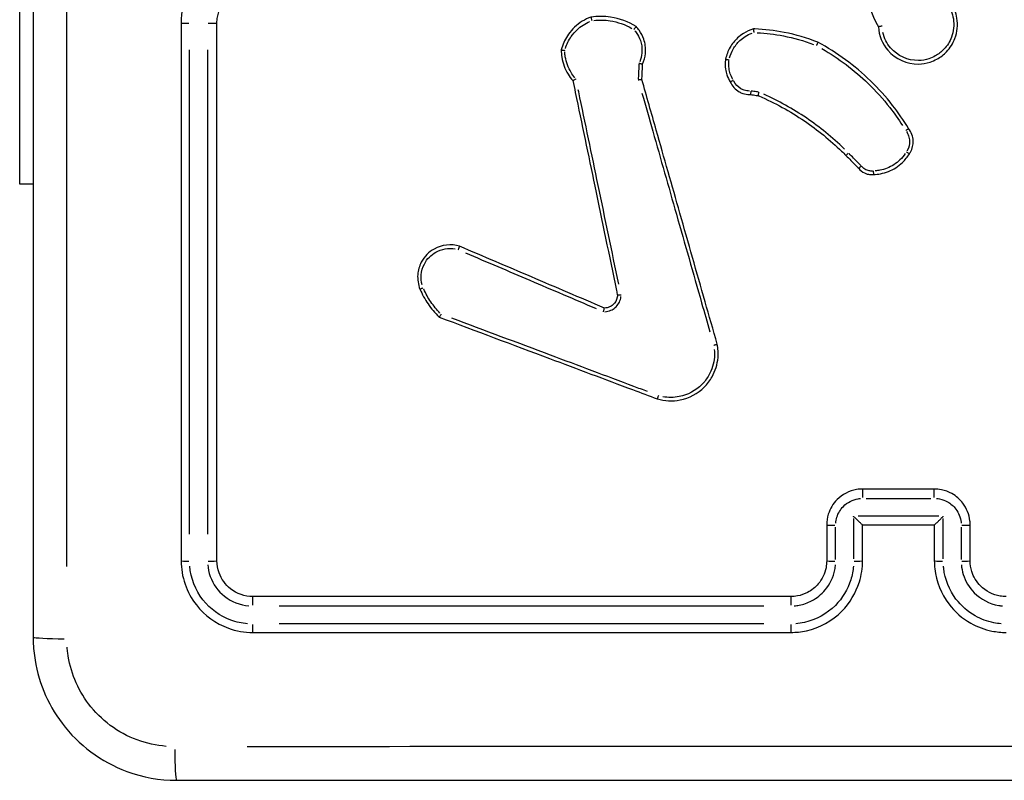
# Model space of a CAD drawing. Units: millimetres. Extents: x 0 to 866, y 0 to 385.
# Drawn here: x 705 to 711, y 151 to 155 of the extents above; entities that cross this region are included whole.
import ezdxf

# ---------------------------------------------------------------- set-up
doc = ezdxf.new("R2010")
doc.units = ezdxf.units.MM

msp = doc.modelspace()

# ---------------------------------------------------------------- linework, layer by layer
for p, q in [((705.4214, 153.9281), (705.4214, 155.1912)), ((705.4964, 153.9281), (705.4214, 153.9281))]:
    msp.add_line(p, q)
for centre, major_axis, ratio, start_param, end_param in [((706.3714, 154.8281), (-0.05, 0), 0.007776, 0.075974, 1.443499), ((706.4714, 154.8281), (0.05, 0), 0.007763, 4.743483, 6.202148), ((710.1214, 152.1781), (0, 0.05), 0.002723, 0.080611, 1.531614), ((710.5214, 152.1781), (0, 0.05), 0.002378, 4.751573, 6.202574), ((709.9714, 152.0281), (-0.05, 0), 0.043501, 0.078307, 1.487838), ((710.6714, 152.0281), (0.05, 0), 0.043498, 4.795018, 6.204861), ((706.3714, 151.8281), (-0.05, 0), 0.047443, 0.075931, 1.44268), ((706.4714, 151.8281), (0.05, 0), 0.047407, 4.742637, 6.202104), ((709.9714, 151.8281), (-0.05, 0), 0.046261, 0.078306, 1.487819), ((710.0714, 151.8281), (0.05, 0), 0.046252, 4.787712, 6.204476), ((710.5714, 151.8281), (-0.05, 0), 0.04625, 0.078692, 1.495143), ((710.6714, 151.8281), (0.05, 0), 0.046258, 4.795036, 6.204862), ((706.7214, 151.5781), (0, 0.05), 0.047584, 0.081073, 1.540379), ((709.7214, 151.5781), (0, 0.05), 0.007936, 0.081028, 1.539527), ((706.7214, 151.4781), (0, -0.05), 0.04762, 4.840336, 6.207246), ((709.7214, 151.4781), (0, -0.05), 0.00795, 4.839511, 6.207202), ((705.6964, 151.4031), (-0.2, 0), 0.053711, 0.075458, 1.433699), ((706.2964, 150.8031), (0, -0.2), 0.053711, 4.849487, 6.207727)]:
    msp.add_ellipse(centre, major_axis=major_axis, ratio=ratio, start_param=start_param, end_param=end_param)
for points, knots in [([(705.4964, 159.4531), (705.4964, 158.1127), (705.4964, 156.7704), (705.4964, 154.0858), (705.4964, 152.7434), (705.4964, 151.4031)], [0, 0, 0, 0, 4.026921, 4.026921, 8.053842, 8.053842, 8.053842, 8.053842]), ([(705.6841, 151.7956), (705.6841, 153.0055), (705.6842, 154.2168), (705.6842, 156.6393), (705.6841, 157.8506), (705.6841, 159.0605)], [-7.65115, -7.65115, -7.65115, -7.65115, -4.026921, -4.026921, -0.402692, -0.402692, -0.402692, -0.402692]), ([(710.0134, 155.7389), (710.0052, 155.5804), (710.0174, 155.4209), (710.0496, 155.2655), (710.0826, 155.1063), (710.1366, 154.9515), (710.2097, 154.8062)], [0.4783239, 0.4783239, 0.4783239, 0.4783239, 0.9492774, 0.9492774, 0.9492774, 1.4318107, 1.4318107, 1.4318107, 1.4318107]), ([(706.7214, 155.2281), (706.7062, 155.2281), (706.691, 155.2272), (706.6053, 155.2174), (706.5369, 155.1901), (706.4366, 155.1142), (706.3998, 155.0722), (706.3522, 154.9878), (706.3374, 154.9478), (706.324, 154.8807), (706.3214, 154.8544), (706.3214, 154.8281)], [-0.5501369, -0.5501369, -0.5501369, -0.5501369, -0.5102766, -0.5102766, -0.3234147, -0.3234147, -0.1796748, -0.1796748, -0.0691057, -0.0691057, 0, 0, 0, 0]), ([(706.5214, 154.8281), (706.5214, 154.8391), (706.5223, 154.8501), (706.5309, 154.902), (706.551, 154.9408), (706.6033, 154.9927), (706.6316, 155.0097), (706.6813, 155.0251), (706.7013, 155.0281), (706.7214, 155.0281)], [-0.3929563, -0.3929563, -0.3929563, -0.3929563, -0.3517477, -0.3517477, -0.1954154, -0.1954154, -0.0751598, -0.0751598, 0, 0, 0, 0]), ([(710.2097, 154.8062), (710.2126, 154.7586), (710.2315, 154.7119), (710.3046, 154.627), (710.3688, 154.5982), (710.455, 154.5995), (710.4768, 154.6031), (710.4976, 154.6098), (710.511, 154.6142), (710.524, 154.6198), (710.5561, 154.6376), (710.5742, 154.6516), (710.6099, 154.6893), (710.6257, 154.7147), (710.6494, 154.7779), (710.6533, 154.8171), (710.6424, 154.8846), (710.6313, 154.9134), (710.615, 154.9388)], [0.8935948, 0.8935948, 0.8935948, 0.8935948, 1.0239371, 1.0239371, 1.1993393, 1.1993393, 1.2589889, 1.2589889, 1.2589889, 1.2974794, 1.2974794, 1.3590643, 1.3590643, 1.4391246, 1.4391246, 1.543203, 1.543203, 1.6256564, 1.6256564, 1.6256564, 1.6256564]), ([(710.6151, 154.8954), (710.6209, 154.8813), (710.6251, 154.8665), (710.6331, 154.8172), (710.6296, 154.7815), (710.608, 154.724), (710.5936, 154.701), (710.5611, 154.6667), (710.5447, 154.6539), (710.5155, 154.6378), (710.5036, 154.6327), (710.4914, 154.6287), (710.4725, 154.6226), (710.4527, 154.6193), (710.3743, 154.6181), (710.316, 154.6443), (710.2566, 154.7133), (710.2417, 154.7433), (710.2344, 154.775)], [-1.5889539, -1.5889539, -1.5889539, -1.5889539, -1.543203, -1.543203, -1.4391246, -1.4391246, -1.3590643, -1.3590643, -1.2974794, -1.2974794, -1.2589889, -1.2589889, -1.2589889, -1.1993393, -1.1993393, -1.0239371, -1.0239371, -0.9263687, -0.9263687, -0.9263687, -0.9263687]), ([(708.6069, 154.8611), (708.5732, 154.8487), (708.542, 154.8294), (708.5159, 154.8047), (708.5031, 154.7926), (708.4915, 154.7793), (708.4652, 154.7419), (708.4527, 154.7164), (708.4433, 154.6857), (708.4422, 154.6819), (708.4412, 154.678)], [1.4417494, 1.4417494, 1.4417494, 1.4417494, 1.5414937, 1.5414937, 1.5414937, 1.5902438, 1.5902438, 1.6682439, 1.6682439, 1.6792283, 1.6792283, 1.6792283, 1.6792283]), ([(708.464, 154.6864), (708.4717, 154.7102), (708.4829, 154.7328), (708.5067, 154.7665), (708.5174, 154.7788), (708.5292, 154.79), (708.55, 154.8097), (708.5743, 154.8257), (708.6006, 154.837)], [-1.6650999, -1.6650999, -1.6650999, -1.6650999, -1.5902438, -1.5902438, -1.5414937, -1.5414937, -1.5414937, -1.4554858, -1.4554858, -1.4554858, -1.4554858]), ([(708.8584, 154.8078), (708.8154, 154.8347), (708.7668, 154.8528), (708.7166, 154.8605), (708.6803, 154.866), (708.6433, 154.8662), (708.6069, 154.8611)], [2.0846113, 2.0846113, 2.0846113, 2.0846113, 2.2288064, 2.2288064, 2.2288064, 2.3330426, 2.3330426, 2.3330426, 2.3330426]), ([(708.6069, 154.8611), (708.6069, 154.861), (708.6069, 154.8605), (708.6073, 154.8586), (708.6076, 154.8572), (708.6084, 154.8536), (708.609, 154.8515), (708.6101, 154.8467), (708.6107, 154.8441), (708.6114, 154.8415), (708.6114, 154.8415), (708.6114, 154.8414)], [0, 0, 0, 0, 0.00777266, 0.00777266, 0.01556731, 0.01556731, 0.02340697, 0.02340697, 0.03144829, 0.03144829, 0.03159538, 0.03159538, 0.03159538, 0.03159538]), ([(708.6235, 154.8428), (708.6534, 154.8459), (708.6836, 154.8451), (708.7132, 154.8406), (708.7559, 154.834), (708.7974, 154.8196), (708.8349, 154.7982)], [-2.3187339, -2.3187339, -2.3187339, -2.3187339, -2.2288064, -2.2288064, -2.2288064, -2.0992635, -2.0992635, -2.0992635, -2.0992635]), ([(706.3214, 154.8281), (706.3214, 154.3279), (706.3214, 153.8277), (706.3214, 152.8276), (706.3214, 152.3277), (706.3214, 151.8281)], [-3.001331, -3.001331, -3.001331, -3.001331, -1.500665, -1.500665, 0, 0, 0, 0]), ([(706.5214, 151.8281), (706.5214, 152.3277), (706.5214, 152.8276), (706.5214, 153.8277), (706.5214, 154.3279), (706.5214, 154.8281)], [-3.001328, -3.001328, -3.001328, -3.001328, -1.500664, -1.500664, 0, 0, 0, 0]), ([(708.8584, 154.8078), (708.8584, 154.8078), (708.8581, 154.8075), (708.8568, 154.806), (708.8559, 154.8048), (708.8536, 154.802), (708.8522, 154.8003), (708.8498, 154.7975), (708.849, 154.7964), (708.8473, 154.7943), (708.8464, 154.7932), (708.8455, 154.7921), (708.8454, 154.7921), (708.8454, 154.792)], [0, 0, 0, 0, 0.00775934, 0.00775934, 0.01554581, 0.01554581, 0.02339114, 0.02339114, 0.02758383, 0.02758383, 0.03178061, 0.03178061, 0.03192931, 0.03192931, 0.03192931, 0.03192931]), ([(708.8522, 154.7844), (708.8546, 154.7815), (708.857, 154.7784), (708.8692, 154.7616), (708.877, 154.7465), (708.8858, 154.7205), (708.8883, 154.7102), (708.8898, 154.6998), (708.8916, 154.6867), (708.8919, 154.6734), (708.8891, 154.6437), (708.885, 154.6273), (708.8786, 154.6119)], [-1.1526631, -1.1526631, -1.1526631, -1.1526631, -1.1411304, -1.1411304, -1.0905069, -1.0905069, -1.0588672, -1.0588672, -1.0588672, -1.0193294, -1.0193294, -0.9692682, -0.9692682, -0.9692682, -0.9692682]), ([(708.8946, 154.5979), (708.9033, 154.617), (708.9089, 154.6376), (708.9123, 154.6733), (708.912, 154.6881), (708.9099, 154.7027), (708.9083, 154.7144), (708.9055, 154.7259), (708.8956, 154.755), (708.8869, 154.7719), (708.8705, 154.7945), (708.8647, 154.8014), (708.8584, 154.8078)], [0.9628837, 0.9628837, 0.9628837, 0.9628837, 1.0193294, 1.0193294, 1.0588672, 1.0588672, 1.0588672, 1.0905069, 1.0905069, 1.1411304, 1.1411304, 1.1652414, 1.1652414, 1.1652414, 1.1652414]), ([(709.5126, 154.7951), (709.493, 154.7894), (709.4743, 154.7809), (709.4452, 154.7626), (709.4341, 154.754), (709.424, 154.7445), (709.4076, 154.7293), (709.3936, 154.7117), (709.3708, 154.6718), (709.3623, 154.6494), (709.3575, 154.6262)], [1.180528, 1.180528, 1.180528, 1.180528, 1.2362327, 1.2362327, 1.2742728, 1.2742728, 1.2742728, 1.3351226, 1.3351226, 1.3998173, 1.3998173, 1.3998173, 1.3998173]), ([(709.8728, 154.7204), (709.8118, 154.7445), (709.7486, 154.7631), (709.6842, 154.7757), (709.6305, 154.7862), (709.5761, 154.7926), (709.5185, 154.7949), (709.5155, 154.795), (709.5126, 154.7951)], [0.787546, 0.787546, 0.787546, 0.787546, 0.9806578, 0.9806578, 0.9806578, 1.1416483, 1.1416483, 1.1503355, 1.1503355, 1.1503355, 1.1503355]), ([(709.5126, 154.7951), (709.5126, 154.7951), (709.5126, 154.7946), (709.5128, 154.7927), (709.513, 154.7912), (709.5134, 154.7876), (709.5137, 154.7854), (709.5142, 154.7818), (709.5143, 154.7805), (709.5147, 154.7778), (709.5149, 154.7764), (709.515, 154.775), (709.5151, 154.7749), (709.5151, 154.7749)], [-0.03165706, -0.03165706, -0.03165706, -0.03165706, -0.02393372, -0.02393372, -0.01616062, -0.01616062, -0.00828364, -0.00828364, -0.00414467, -0.00414467, 0, 0, 0.00014831, 0.00014831, 0.00014831, 0.00014831]), ([(709.533, 154.7741), (709.5824, 154.7715), (709.6316, 154.7654), (709.6802, 154.7559), (709.7372, 154.7448), (709.7932, 154.7289), (709.8475, 154.7085)], [-1.1291301, -1.1291301, -1.1291301, -1.1291301, -0.9806578, -0.9806578, -0.9806578, -0.8066488, -0.8066488, -0.8066488, -0.8066488]), ([(710.2295, 154.8114), (710.2294, 154.8114), (710.2294, 154.8113), (710.2266, 154.8106), (710.224, 154.8099), (710.2192, 154.8087), (710.217, 154.8081), (710.2135, 154.8072), (710.2121, 154.8068), (710.2102, 154.8063), (710.2097, 154.8062), (710.2097, 154.8062)], [-0.03179255, -0.03179255, -0.03179255, -0.03179255, -0.03164356, -0.03164356, -0.02331897, -0.02331897, -0.01540646, -0.01540646, -0.00766225, -0.00766225, 0, 0, 0, 0]), ([(709.3795, 154.6329), (709.384, 154.6501), (709.3908, 154.6668), (709.4098, 154.6998), (709.4225, 154.7159), (709.4374, 154.7297), (709.4467, 154.7384), (709.4568, 154.7462), (709.4793, 154.7603), (709.4918, 154.7665), (709.5049, 154.7714)], [-1.3885984, -1.3885984, -1.3885984, -1.3885984, -1.3351226, -1.3351226, -1.2742728, -1.2742728, -1.2742728, -1.2362327, -1.2362327, -1.1944809, -1.1944809, -1.1944809, -1.1944809]), ([(709.8728, 154.7204), (709.8728, 154.7204), (709.8726, 154.7199), (709.8717, 154.7181), (709.8711, 154.7168), (709.8695, 154.7135), (709.8686, 154.7115), (709.8671, 154.7082), (709.8665, 154.7071), (709.8654, 154.7047), (709.8648, 154.7034), (709.8643, 154.7022), (709.8642, 154.7021), (709.8642, 154.7021)], [-0.03154512, -0.03154512, -0.03154512, -0.03154512, -0.02374463, -0.02374463, -0.01593715, -0.01593715, -0.00811542, -0.00811542, -0.00405802, -0.00405802, 0, 0, 0.00014686, 0.00014686, 0.00014686, 0.00014686]), ([(710.3783, 154.2393), (710.3511, 154.2841), (710.3213, 154.3273), (710.2512, 154.417), (710.2101, 154.4627), (710.166, 154.5054), (710.0787, 154.59), (709.9797, 154.6625), (709.8728, 154.7204)], [0.2424984, 0.2424984, 0.2424984, 0.2424984, 0.397359, 0.397359, 0.5786519, 0.5786519, 0.5786519, 0.937947, 0.937947, 0.937947, 0.937947]), ([(706.3687, 151.9757), (706.3688, 152.4258), (706.3688, 152.876), (706.3688, 153.7766), (706.3688, 154.2271), (706.3688, 154.6775)], [0.150067, 0.150067, 0.150067, 0.150067, 1.500665, 1.500665, 2.851264, 2.851264, 2.851264, 2.851264]), ([(706.4689, 154.6775), (706.4689, 154.2271), (706.4688, 153.7766), (706.4688, 152.876), (706.4688, 152.4258), (706.4688, 151.9757)], [0.150066, 0.150066, 0.150066, 0.150066, 1.500664, 1.500664, 2.851261, 2.851261, 2.851261, 2.851261]), ([(708.4412, 154.678), (708.4411, 154.6642), (708.4422, 154.6504), (708.447, 154.62), (708.4513, 154.6034), (708.4573, 154.5875), (708.4631, 154.5718), (708.4705, 154.5567), (708.487, 154.5299), (708.4958, 154.5179), (708.5056, 154.5069)], [1.7807918, 1.7807918, 1.7807918, 1.7807918, 1.8190072, 1.8190072, 1.8660118, 1.8660118, 1.8660118, 1.9122858, 1.9122858, 1.95318, 1.95318, 1.95318, 1.95318]), ([(708.4412, 154.678), (708.4412, 154.678), (708.4417, 154.6779), (708.4437, 154.6776), (708.4451, 154.6774), (708.4487, 154.6769), (708.4509, 154.6766), (708.4556, 154.6759), (708.4581, 154.6756), (708.4607, 154.6753), (708.4607, 154.6753), (708.4608, 154.6753)], [0, 0, 0, 0, 0.00775763, 0.00775763, 0.01554785, 0.01554785, 0.02340169, 0.02340169, 0.03104131, 0.03104131, 0.03118656, 0.03118656, 0.03118656, 0.03118656]), ([(708.5178, 154.5226), (708.5097, 154.532), (708.5023, 154.5421), (708.4877, 154.5659), (708.4809, 154.5798), (708.4756, 154.5943), (708.4701, 154.609), (708.4661, 154.6242), (708.4623, 154.6486), (708.4614, 154.6575), (708.461, 154.6665)], [-1.9496435, -1.9496435, -1.9496435, -1.9496435, -1.9122858, -1.9122858, -1.8660118, -1.8660118, -1.8660118, -1.8190072, -1.8190072, -1.7920277, -1.7920277, -1.7920277, -1.7920277]), ([(709.8946, 154.6851), (709.9879, 154.6312), (710.0747, 154.5658), (710.1521, 154.4908), (710.1955, 154.4488), (710.236, 154.4037), (710.2981, 154.3242), (710.3216, 154.2912), (710.3434, 154.2571)], [-0.9019822, -0.9019822, -0.9019822, -0.9019822, -0.5786519, -0.5786519, -0.5786519, -0.397359, -0.397359, -0.2760268, -0.2760268, -0.2760268, -0.2760268]), ([(709.3575, 154.6262), (709.3573, 154.6247), (709.3571, 154.6233), (709.3546, 154.6051), (709.3547, 154.588), (709.3571, 154.5712), (709.3587, 154.5601), (709.3613, 154.5492), (709.3695, 154.5248), (709.3758, 154.5115), (709.3836, 154.4992)], [0.9774526, 0.9774526, 0.9774526, 0.9774526, 0.9813198, 0.9813198, 1.0265977, 1.0265977, 1.0265977, 1.0565347, 1.0565347, 1.0955123, 1.0955123, 1.0955123, 1.0955123]), ([(709.3575, 154.6262), (709.3575, 154.6261), (709.358, 154.626), (709.36, 154.6256), (709.3614, 154.6253), (709.365, 154.6246), (709.3671, 154.6242), (709.3718, 154.6234), (709.3743, 154.6229), (709.3769, 154.6224), (709.3769, 154.6224), (709.377, 154.6224)], [0, 0, 0, 0, 0.00781116, 0.00781116, 0.0156233, 0.0156233, 0.0234374, 0.0234374, 0.03119177, 0.03119177, 0.03133684, 0.03133684, 0.03133684, 0.03133684]), ([(709.398, 154.5135), (709.3921, 154.5234), (709.3873, 154.5339), (709.3804, 154.5542), (709.3781, 154.564), (709.3767, 154.5739), (709.3746, 154.588), (709.3745, 154.6024), (709.3762, 154.6165)], [-1.09105, -1.09105, -1.09105, -1.09105, -1.0565347, -1.0565347, -1.0265977, -1.0265977, -1.0265977, -0.9838386, -0.9838386, -0.9838386, -0.9838386]), ([(708.8742, 154.598), (708.8735, 154.5804), (708.8727, 154.5629), (708.8719, 154.5453), (708.8715, 154.535), (708.871, 154.5247), (708.8706, 154.5144)], [-1.95380754, -1.95380754, -1.95380754, -1.95380754, -1.90109666, -1.90109666, -1.90109666, -1.87017619, -1.87017619, -1.87017619, -1.87017619]), ([(708.8946, 154.5979), (708.8946, 154.5979), (708.8941, 154.598), (708.8921, 154.5984), (708.8907, 154.5987), (708.8872, 154.5995), (708.885, 154.6), (708.8814, 154.6009), (708.8801, 154.6012), (708.8774, 154.6019), (708.876, 154.6022), (708.8745, 154.6026), (708.8745, 154.6026), (708.8744, 154.6026)], [0, 0, 0, 0, 0.0076766, 0.0076766, 0.01542295, 0.01542295, 0.02331907, 0.02331907, 0.02759784, 0.02759784, 0.03188544, 0.03188544, 0.0320353, 0.0320353, 0.0320353, 0.0320353]), ([(708.8908, 154.5123), (708.8913, 154.5231), (708.8918, 154.5339), (708.8922, 154.5446), (708.893, 154.5624), (708.8938, 154.5801), (708.8946, 154.5979)], [1.8687688, 1.8687688, 1.8687688, 1.8687688, 1.90109666, 1.90109666, 1.90109666, 1.9544306, 1.9544306, 1.9544306, 1.9544306]), ([(708.5056, 154.5069), (708.5056, 154.5069), (708.5061, 154.5071), (708.5078, 154.508), (708.5091, 154.5086), (708.5123, 154.5103), (708.5143, 154.5113), (708.5187, 154.5135), (708.5211, 154.5147), (708.5236, 154.516), (708.5236, 154.516), (708.5237, 154.5161)], [-0.0314905, -0.0314905, -0.0314905, -0.0314905, -0.02391072, -0.02391072, -0.016188, -0.016188, -0.00818562, -0.00818562, 0, 0, 0.00014907, 0.00014907, 0.00014907, 0.00014907]), ([(708.5056, 154.5069), (708.5103, 154.4845), (708.5149, 154.4622), (708.5557, 154.2659), (708.5919, 154.092), (708.6281, 153.9181), (708.6684, 153.724), (708.7088, 153.53), (708.751, 153.3269), (708.7529, 153.3179), (708.7548, 153.3089)], [0.464501, 0.464501, 0.464501, 0.464501, 0.532969, 0.532969, 1.065937, 1.065937, 1.065937, 1.660604, 1.660604, 1.688287, 1.688287, 1.688287, 1.688287]), ([(708.8908, 154.5123), (708.8908, 154.5123), (708.8903, 154.5122), (708.8884, 154.512), (708.8869, 154.5118), (708.8833, 154.5113), (708.8811, 154.511), (708.8774, 154.5106), (708.8761, 154.5104), (708.8733, 154.5101), (708.8719, 154.5099), (708.8705, 154.5098), (708.8704, 154.5098), (708.8704, 154.5098)], [-0.03189626, -0.03189626, -0.03189626, -0.03189626, -0.02417443, -0.02417443, -0.0164035, -0.0164035, -0.00852925, -0.00852925, -0.00426695, -0.00426695, 0, 0, 0.00014956, 0.00014956, 0.00014956, 0.00014956]), ([(709.3108, 153.0364), (709.2883, 153.1154), (709.2658, 153.1943), (709.1965, 153.4379), (709.1497, 153.6025), (709.1029, 153.7671), (709.0589, 153.9215), (709.015, 154.0758), (708.9443, 154.3243), (708.9176, 154.4183), (708.8908, 154.5123)], [0.267105, 0.267105, 0.267105, 0.267105, 0.513478, 0.513478, 1.026956, 1.026956, 1.026956, 1.508511, 1.508511, 1.80182, 1.80182, 1.80182, 1.80182]), ([(709.3836, 154.4992), (709.3836, 154.4992), (709.3841, 154.4994), (709.3858, 154.5003), (709.3871, 154.501), (709.3903, 154.5027), (709.3923, 154.5037), (709.3965, 154.5059), (709.3987, 154.5071), (709.401, 154.5084), (709.4011, 154.5084), (709.4011, 154.5084)], [-0.03113496, -0.03113496, -0.03113496, -0.03113496, -0.02334042, -0.02334042, -0.01553503, -0.01553503, -0.00770719, -0.00770719, 0, 0, 0.00014502, 0.00014502, 0.00014502, 0.00014502]), ([(709.3836, 154.4992), (709.3937, 154.4764), (709.4112, 154.4569), (709.4329, 154.4445), (709.4396, 154.4406), (709.4468, 154.4374), (709.466, 154.4309), (709.4785, 154.4288), (709.493, 154.4287), (709.495, 154.4287), (709.497, 154.4288)], [0.5569487, 0.5569487, 0.5569487, 0.5569487, 0.6191567, 0.6191567, 0.6191567, 0.6386129, 0.6386129, 0.6697427, 0.6697427, 0.6747781, 0.6747781, 0.6747781, 0.6747781]), ([(709.4916, 154.4485), (709.4914, 154.4485), (709.4912, 154.4485), (709.4805, 154.4486), (709.4702, 154.4503), (709.4542, 154.4557), (709.4483, 154.4584), (709.4426, 154.4616), (709.426, 154.4712), (709.4123, 154.4858), (709.4037, 154.5029)], [-0.6704665, -0.6704665, -0.6704665, -0.6704665, -0.6697427, -0.6697427, -0.6386129, -0.6386129, -0.6191567, -0.6191567, -0.6191567, -0.5615563, -0.5615563, -0.5615563, -0.5615563]), ([(708.7619, 153.3704), (708.7237, 153.5542), (708.6855, 153.738), (708.6472, 153.9218), (708.6111, 154.0957), (708.5749, 154.2697), (708.5379, 154.4477), (708.537, 154.4517), (708.5362, 154.4558)], [-1.629024, -1.629024, -1.629024, -1.629024, -1.065937, -1.065937, -1.065937, -0.532969, -0.532969, -0.520642, -0.520642, -0.520642, -0.520642]), ([(709.4977, 154.4486), (709.4977, 154.4486), (709.4977, 154.4485), (709.4976, 154.4459), (709.4975, 154.4433), (709.4973, 154.4386), (709.4972, 154.4364), (709.4971, 154.4327), (709.497, 154.4313), (709.497, 154.4293), (709.497, 154.4288), (709.497, 154.4288)], [-0.00014558, -0.00014558, -0.00014558, -0.00014558, 0, 0, 0.00778082, 0.00778082, 0.01561657, 0.01561657, 0.02341799, 0.02341799, 0.03120224, 0.03120224, 0.03120224, 0.03120224]), ([(709.5408, 154.4426), (709.5372, 154.4431), (709.5337, 154.4436), (709.5301, 154.4441), (709.5201, 154.4455), (709.51, 154.4469), (709.5, 154.4483)], [-0.25641855, -0.25641855, -0.25641855, -0.25641855, -0.24569574, -0.24569574, -0.24569574, -0.21522141, -0.21522141, -0.21522141, -0.21522141]), ([(708.8914, 154.4358), (708.9114, 154.3654), (708.9315, 154.2949), (708.9955, 154.07), (709.0394, 153.9156), (709.0833, 153.7612), (709.1302, 153.5966), (709.177, 153.4319), (709.2392, 153.2132), (709.2546, 153.1591), (709.27, 153.105)], [-1.7282, -1.7282, -1.7282, -1.7282, -1.508511, -1.508511, -1.026956, -1.026956, -1.026956, -0.513478, -0.513478, -0.344733, -0.344733, -0.344733, -0.344733]), ([(709.497, 154.4288), (709.5072, 154.4274), (709.5174, 154.4259), (709.5275, 154.4245), (709.531, 154.424), (709.5344, 154.4235), (709.5378, 154.4231)], [0.21484008, 0.21484008, 0.21484008, 0.21484008, 0.24569574, 0.24569574, 0.24569574, 0.25607235, 0.25607235, 0.25607235, 0.25607235]), ([(709.543, 154.4423), (709.543, 154.4422), (709.543, 154.4422), (709.5423, 154.4396), (709.5416, 154.4371), (709.5403, 154.4325), (709.5398, 154.4304), (709.5388, 154.4269), (709.5384, 154.4255), (709.5379, 154.4236), (709.5378, 154.4231), (709.5378, 154.4231)], [-0.0313743, -0.0313743, -0.0313743, -0.0313743, -0.03122854, -0.03122854, -0.02339492, -0.02339492, -0.01553725, -0.01553725, -0.00775009, -0.00775009, 0, 0, 0, 0]), ([(709.5378, 154.4231), (709.5395, 154.4223), (709.5413, 154.4216), (709.6318, 154.3827), (709.717, 154.336), (709.7971, 154.2818), (709.871, 154.2317), (709.9405, 154.1751), (710.0125, 154.1051), (710.0204, 154.0972), (710.0283, 154.0892)], [0.2882415, 0.2882415, 0.2882415, 0.2882415, 0.2939192, 0.2939192, 0.5878385, 0.5878385, 0.5878385, 0.8591562, 0.8591562, 0.8931164, 0.8931164, 0.8931164, 0.8931164]), ([(710.0209, 154.1245), (710.02, 154.1253), (710.0192, 154.1261), (709.9535, 154.19), (709.8831, 154.2473), (709.8082, 154.2981), (709.7332, 154.3489), (709.6537, 154.3932), (709.5709, 154.4302)], [-0.8626681, -0.8626681, -0.8626681, -0.8626681, -0.8591562, -0.8591562, -0.5878385, -0.5878385, -0.5878385, -0.3159622, -0.3159622, -0.3159622, -0.3159622]), ([(710.3783, 154.2393), (710.3783, 154.2393), (710.3779, 154.239), (710.3763, 154.2378), (710.3751, 154.237), (710.3721, 154.2348), (710.3703, 154.2336), (710.3674, 154.2315), (710.3663, 154.2308), (710.3642, 154.2292), (710.3631, 154.2285), (710.3619, 154.2277), (710.3619, 154.2276), (710.3618, 154.2276)], [-0.03151317, -0.03151317, -0.03151317, -0.03151317, -0.02371288, -0.02371288, -0.0159056, -0.0159056, -0.00808366, -0.00808366, -0.00404238, -0.00404238, 0, 0, 0.00014688, 0.00014688, 0.00014688, 0.00014688]), ([(710.3826, 154.0991), (710.3846, 154.102), (710.3864, 154.105), (710.3989, 154.1271), (710.4042, 154.1491), (710.4034, 154.1709), (710.4029, 154.1827), (710.4007, 154.1945), (710.3925, 154.2178), (710.3862, 154.2292), (710.3783, 154.2393)], [0.5549654, 0.5549654, 0.5549654, 0.5549654, 0.5637139, 0.5637139, 0.6181302, 0.6181302, 0.6181302, 0.647648, 0.647648, 0.6797123, 0.6797123, 0.6797123, 0.6797123]), ([(710.3656, 154.2226), (710.3708, 154.2152), (710.3749, 154.2072), (710.3812, 154.1894), (710.383, 154.1797), (710.3834, 154.1698), (710.3841, 154.1517), (710.3797, 154.1334), (710.3703, 154.1167), (710.3698, 154.1159), (710.3692, 154.115)], [-0.6745326, -0.6745326, -0.6745326, -0.6745326, -0.647648, -0.647648, -0.6181302, -0.6181302, -0.6181302, -0.5637139, -0.5637139, -0.5606824, -0.5606824, -0.5606824, -0.5606824]), ([(710.0283, 154.0893), (710.0285, 154.0894), (710.0288, 154.0897), (710.0301, 154.0909), (710.0311, 154.092), (710.0338, 154.0945), (710.0353, 154.096), (710.0384, 154.099), (710.0398, 154.1005), (710.0413, 154.1019)], [0.05, 0.05, 0.05, 0.05, 0.25, 0.25, 0.5, 0.5, 0.75, 0.75, 0.95, 0.95, 0.95, 0.95]), ([(710.0283, 154.0892), (710.0377, 154.0798), (710.0471, 154.0704), (710.0565, 154.061), (710.0711, 154.0464), (710.0856, 154.0319), (710.1002, 154.0173)], [1.0040972, 1.0040972, 1.0040972, 1.0040972, 1.0440297, 1.0440297, 1.0440297, 1.1058108, 1.1058108, 1.1058108, 1.1058108]), ([(710.1116, 154.0338), (710.098, 154.0475), (710.0843, 154.0612), (710.0706, 154.0748), (710.0624, 154.083), (710.0542, 154.0912), (710.0461, 154.0994)], [-1.10204816, -1.10204816, -1.10204816, -1.10204816, -1.04402971, -1.04402971, -1.04402971, -1.00932428, -1.00932428, -1.00932428, -1.00932428]), ([(710.1822, 153.983), (710.1954, 153.9833), (710.2086, 153.9846), (710.2519, 153.9928), (710.2809, 154.0044), (710.3068, 154.021), (710.3199, 154.0294), (710.3322, 154.0392), (710.3586, 154.0646), (710.3718, 154.0811), (710.3826, 154.0991)], [1.2583096, 1.2583096, 1.2583096, 1.2583096, 1.2947439, 1.2947439, 1.3792508, 1.3792508, 1.3792508, 1.4221752, 1.4221752, 1.4799083, 1.4799083, 1.4799083, 1.4799083]), ([(710.3598, 154.1002), (710.3511, 154.0872), (710.3409, 154.075), (710.3193, 154.0542), (710.308, 154.0452), (710.296, 154.0375), (710.2723, 154.0223), (710.2456, 154.0116), (710.2093, 154.0048), (710.2006, 154.0037), (710.1918, 154.0031)], [-1.4693816, -1.4693816, -1.4693816, -1.4693816, -1.4221752, -1.4221752, -1.3792508, -1.3792508, -1.3792508, -1.2947439, -1.2947439, -1.2684078, -1.2684078, -1.2684078, -1.2684078]), ([(710.3658, 154.1097), (710.3658, 154.1097), (710.3659, 154.1096), (710.3679, 154.1083), (710.3699, 154.107), (710.3737, 154.1046), (710.3754, 154.1035), (710.3785, 154.1016), (710.3799, 154.1007), (710.3818, 154.0995), (710.3824, 154.0992), (710.3826, 154.0991), (710.3826, 154.0991), (710.3826, 154.0991)], [-0.03133885, -0.03133885, -0.03133885, -0.03133885, -0.03119375, -0.03119375, -0.02401863, -0.02401863, -0.01684447, -0.01684447, -0.00903266, -0.00903266, -0.00122313, -0.00122313, 0, 0, 0, 0]), ([(710.1153, 154.0302), (710.1152, 154.0301), (710.1152, 154.0301), (710.1132, 154.0284), (710.1113, 154.0267), (710.1077, 154.0236), (710.106, 154.0222), (710.1032, 154.0198), (710.1021, 154.0189), (710.1006, 154.0176), (710.1002, 154.0173), (710.1002, 154.0173)], [-0.0312904, -0.0312904, -0.0312904, -0.0312904, -0.03114526, -0.03114526, -0.02342726, -0.02342726, -0.01560333, -0.01560333, -0.00779723, -0.00779723, 0, 0, 0, 0]), ([(710.1002, 154.0173), (710.1085, 154.0066), (710.1192, 153.9977), (710.1313, 153.9917), (710.1364, 153.9892), (710.1417, 153.9871), (710.1558, 153.9832), (710.1649, 153.9821), (710.1767, 153.9825), (710.1794, 153.9827), (710.1822, 153.983)], [0.40525321, 0.40525321, 0.40525321, 0.40525321, 0.43683414, 0.43683414, 0.43683414, 0.44998556, 0.44998556, 0.47102784, 0.47102784, 0.47745553, 0.47745553, 0.47745553, 0.47745553]), ([(710.1769, 154.0022), (710.1757, 154.0021), (710.1745, 154.0021), (710.1663, 154.0018), (710.1592, 154.0027), (710.1482, 154.0057), (710.1441, 154.0073), (710.1402, 154.0093), (710.1315, 154.0136), (710.1238, 154.0198), (710.1176, 154.0272)], [-0.47471726, -0.47471726, -0.47471726, -0.47471726, -0.47102784, -0.47102784, -0.44998556, -0.44998556, -0.43683414, -0.43683414, -0.43683414, -0.40774974, -0.40774974, -0.40774974, -0.40774974]), ([(710.1806, 154.0027), (710.1807, 154.0026), (710.1807, 154.0026), (710.1808, 154.0002), (710.181, 153.9979), (710.1814, 153.9933), (710.1815, 153.9911), (710.1818, 153.9873), (710.1819, 153.9858), (710.1821, 153.9837), (710.1821, 153.9831), (710.1822, 153.983), (710.1822, 153.983), (710.1822, 153.983)], [-0.03120766, -0.03120766, -0.03120766, -0.03120766, -0.03106309, -0.03106309, -0.02403445, -0.02403445, -0.01621379, -0.01621379, -0.00840444, -0.00840444, -0.00060091, -0.00060091, 0, 0, 0, 0]), ([(707.8746, 153.5824), (707.8276, 153.597), (707.7747, 153.5914), (707.7174, 153.5589), (707.7041, 153.5487), (707.6925, 153.5369), (707.6798, 153.5241), (707.6691, 153.5093), (707.6497, 153.4721), (707.643, 153.4487), (707.6388, 153.3973), (707.643, 153.3692), (707.6532, 153.3435)], [0.8327411, 0.8327411, 0.8327411, 0.8327411, 0.9641109, 0.9641109, 1.0083726, 1.0083726, 1.0083726, 1.0565747, 1.0565747, 1.1203493, 1.1203493, 1.1941113, 1.1941113, 1.1941113, 1.1941113]), ([(707.6653, 153.3677), (707.6605, 153.3856), (707.6588, 153.4043), (707.662, 153.4439), (707.668, 153.4647), (707.6852, 153.4978), (707.6948, 153.511), (707.7061, 153.5224), (707.7164, 153.5329), (707.7282, 153.5419), (707.7736, 153.5677), (707.8128, 153.5741), (707.8496, 153.5673)], [-1.1758322, -1.1758322, -1.1758322, -1.1758322, -1.1203493, -1.1203493, -1.0565747, -1.0565747, -1.0083726, -1.0083726, -1.0083726, -0.9641109, -0.9641109, -0.8517272, -0.8517272, -0.8517272, -0.8517272]), ([(707.8671, 153.5631), (707.8671, 153.5631), (707.8671, 153.5632), (707.8676, 153.5646), (707.8681, 153.5659), (707.8691, 153.5686), (707.8696, 153.5698), (707.8709, 153.5733), (707.8717, 153.5754), (707.873, 153.5788), (707.8736, 153.5801), (707.8743, 153.5819), (707.8746, 153.5824), (707.8746, 153.5824)], [-0.00014898, -0.00014898, -0.00014898, -0.00014898, 0, 0, 0.00428927, 0.00428927, 0.00857803, 0.00857803, 0.01639645, 0.01639645, 0.02420488, 0.02420488, 0.03200892, 0.03200892, 0.03200892, 0.03200892]), ([(708.6817, 153.238), (708.5459, 153.2959), (708.4102, 153.3538), (708.2745, 153.4117), (708.1412, 153.4686), (708.0079, 153.5255), (707.8746, 153.5824)], [0.8028939, 0.8028939, 0.8028939, 0.8028939, 1.245552, 1.245552, 1.245552, 1.6804234, 1.6804234, 1.6804234, 1.6804234]), ([(707.9076, 153.5458), (708.0271, 153.4948), (708.1466, 153.4438), (708.2662, 153.3928), (708.3896, 153.3402), (708.5131, 153.2875), (708.6365, 153.2348)], [-1.6353636, -1.6353636, -1.6353636, -1.6353636, -1.245552, -1.245552, -1.245552, -0.842998, -0.842998, -0.842998, -0.842998]), ([(707.6532, 153.3435), (707.6532, 153.3435), (707.6537, 153.3437), (707.6554, 153.3444), (707.6567, 153.3449), (707.66, 153.3462), (707.662, 153.347), (707.6663, 153.3487), (707.6686, 153.3497), (707.671, 153.3506)], [0, 0, 0, 0, 0.25, 0.25, 0.5, 0.5, 0.75, 0.75, 1, 1, 1, 1]), ([(707.6532, 153.3435), (707.6656, 153.3146), (707.6809, 153.2868), (707.6987, 153.2608), (707.7165, 153.2349), (707.7368, 153.2108), (707.7599, 153.1883), (707.7604, 153.1877), (707.761, 153.1872)], [2.8165718, 2.8165718, 2.8165718, 2.8165718, 2.9072028, 2.9072028, 2.9072028, 2.9975425, 2.9975425, 2.9997678, 2.9997678, 2.9997678, 2.9997678]), ([(707.765, 153.2102), (707.7464, 153.2292), (707.7296, 153.2497), (707.7146, 153.2716), (707.6992, 153.294), (707.6858, 153.3177), (707.6746, 153.3425)], [-2.9867097, -2.9867097, -2.9867097, -2.9867097, -2.9072028, -2.9072028, -2.9072028, -2.8257853, -2.8257853, -2.8257853, -2.8257853]), ([(708.7548, 153.3089), (708.7546, 153.3052), (708.7542, 153.3016), (708.7504, 153.2817), (708.7416, 153.2666), (708.7291, 153.2558), (708.7235, 153.251), (708.7171, 153.247), (708.7014, 153.2402), (708.6917, 153.2382), (708.6818, 153.238), (708.6817, 153.238), (708.6817, 153.238)], [0.512217, 0.512217, 0.512217, 0.512217, 0.5260827, 0.5260827, 0.5893107, 0.5893107, 0.5893107, 0.6175194, 0.6175194, 0.6547209, 0.6547209, 0.6550344, 0.6550344, 0.6550344, 0.6550344]), ([(708.6845, 153.2176), (708.696, 153.218), (708.7073, 153.2206), (708.7265, 153.2289), (708.7346, 153.234), (708.7417, 153.2401), (708.7577, 153.2538), (708.7688, 153.2731), (708.7733, 153.2967), (708.7737, 153.2997), (708.774, 153.3027)], [-0.6519575, -0.6519575, -0.6519575, -0.6519575, -0.6175194, -0.6175194, -0.5893107, -0.5893107, -0.5893107, -0.5260827, -0.5260827, -0.5170988, -0.5170988, -0.5170988, -0.5170988]), ([(708.7744, 153.3101), (708.7744, 153.3101), (708.7743, 153.3101), (708.7718, 153.3099), (708.7693, 153.3097), (708.7646, 153.3093), (708.7624, 153.3091), (708.7587, 153.3089), (708.7573, 153.3088), (708.7553, 153.3088), (708.7548, 153.3088), (708.7548, 153.3089)], [-0.0311208, -0.0311208, -0.0311208, -0.0311208, -0.03097595, -0.03097595, -0.02340595, -0.02340595, -0.01555339, -0.01555339, -0.00775963, -0.00775963, 0, 0, 0, 0]), ([(708.677, 153.2175), (708.677, 153.2176), (708.677, 153.2176), (708.6774, 153.2191), (708.6777, 153.2206), (708.6783, 153.2234), (708.6786, 153.2248), (708.6794, 153.2285), (708.6799, 153.2307), (708.6807, 153.2342), (708.681, 153.2356), (708.6815, 153.2375), (708.6816, 153.238), (708.6817, 153.238)], [-0.00015097, -0.00015097, -0.00015097, -0.00015097, 0, 0, 0.00444675, 0.00444675, 0.00888887, 0.00888887, 0.01679901, 0.01679901, 0.02454182, 0.02454182, 0.03220244, 0.03220244, 0.03220244, 0.03220244]), ([(707.7713, 153.2039), (707.7712, 153.2038), (707.7712, 153.2038), (707.7699, 153.2016), (707.7685, 153.1996), (707.766, 153.1956), (707.7649, 153.1937), (707.7629, 153.1906), (707.7622, 153.1893), (707.7612, 153.1877), (707.7609, 153.1872), (707.761, 153.1872)], [-0.03097702, -0.03097702, -0.03097702, -0.03097702, -0.03083217, -0.03083217, -0.02335618, -0.02335618, -0.01542139, -0.01542139, -0.0076623, -0.0076623, 0, 0, 0, 0]), ([(707.761, 153.1872), (707.9656, 153.1104), (708.1702, 153.0336), (708.3748, 152.9568), (708.5295, 152.8988), (708.6843, 152.8407), (708.8849, 152.7654), (708.9308, 152.7482), (708.9767, 152.731)], [0.729849, 0.729849, 0.729849, 0.729849, 1.385591, 1.385591, 1.385591, 1.881388, 1.881388, 2.028511, 2.028511, 2.028511, 2.028511]), ([(708.9222, 152.772), (708.8967, 152.7816), (708.8712, 152.7911), (708.6909, 152.8588), (708.5361, 152.9169), (708.3813, 152.9749), (708.1982, 153.0437), (708.015, 153.1124), (707.8318, 153.1811)], [-1.963132, -1.963132, -1.963132, -1.963132, -1.881388, -1.881388, -1.385591, -1.385591, -1.385591, -0.798745, -0.798745, -0.798745, -0.798745]), ([(708.9767, 152.731), (709.0177, 152.7187), (709.0617, 152.7166), (709.1546, 152.735), (709.2023, 152.7605), (709.2389, 152.7971), (709.2558, 152.814), (709.2703, 152.8331), (709.3007, 152.8869), (709.3122, 152.9242), (709.3173, 152.9869), (709.3158, 153.012), (709.3108, 153.0364)], [1.2689651, 1.2689651, 1.2689651, 1.2689651, 1.387646, 1.387646, 1.5314461, 1.5314461, 1.5314461, 1.5974508, 1.5974508, 1.7030583, 1.7030583, 1.7720751, 1.7720751, 1.7720751, 1.7720751]), ([(709.2911, 153.0311), (709.2911, 153.0311), (709.2912, 153.0311), (709.2925, 153.0314), (709.2939, 153.0318), (709.2965, 153.0324), (709.2978, 153.0327), (709.3014, 153.0336), (709.3035, 153.0342), (709.307, 153.0352), (709.3084, 153.0356), (709.3103, 153.0361), (709.3108, 153.0363), (709.3108, 153.0364)], [-0.0318832, -0.0318832, -0.0318832, -0.0318832, -0.03173554, -0.03173554, -0.0275847, -0.0275847, -0.02343409, -0.02343409, -0.01561811, -0.01561811, -0.00780776, -0.00780776, 0, 0, 0, 0]), ([(709.2947, 153.0063), (709.2961, 152.9919), (709.2962, 152.9775), (709.2922, 152.9281), (709.2816, 152.8936), (709.2535, 152.8438), (709.2401, 152.8262), (709.2245, 152.8106), (709.1906, 152.7767), (709.1466, 152.7532), (709.0691, 152.7378), (709.0376, 152.7377), (709.0071, 152.7434)], [-1.7462511, -1.7462511, -1.7462511, -1.7462511, -1.7030583, -1.7030583, -1.5974508, -1.5974508, -1.5314461, -1.5314461, -1.5314461, -1.387646, -1.387646, -1.2947146, -1.2947146, -1.2947146, -1.2947146]), ([(708.9828, 152.7493), (708.9827, 152.7492), (708.9827, 152.7492), (708.982, 152.7469), (708.9812, 152.7446), (708.9798, 152.7403), (708.9791, 152.7382), (708.9779, 152.7347), (708.9775, 152.7333), (708.9769, 152.7315), (708.9767, 152.731), (708.9767, 152.731)], [-0.00014244, -0.00014244, -0.00014244, -0.00014244, 0, 0, 0.00718444, 0.00718444, 0.01500085, 0.01500085, 0.02281246, 0.02281246, 0.0306214, 0.0306214, 0.0306214, 0.0306214]), ([(710.1214, 152.2281), (710.1103, 152.2281), (710.0993, 152.2272), (710.0473, 152.2185), (710.0085, 152.1984), (709.9567, 152.1461), (709.9398, 152.1178), (709.9244, 152.0681), (709.9214, 152.0481), (709.9214, 152.0281)], [-0.2357366, -0.2357366, -0.2357366, -0.2357366, -0.2109115, -0.2109115, -0.1171731, -0.1171731, -0.0450666, -0.0450666, 0, 0, 0, 0]), ([(710.5214, 152.2281), (710.4547, 152.2281), (710.388, 152.2281), (710.2547, 152.2281), (710.188, 152.2281), (710.1214, 152.2281)], [-0.4000004, -0.4000004, -0.4000004, -0.4000004, -0.2000002, -0.2000002, 0, 0, 0, 0]), ([(710.7214, 152.0281), (710.7214, 152.0357), (710.7209, 152.0432), (710.716, 152.0861), (710.7024, 152.1203), (710.6644, 152.1705), (710.6434, 152.1889), (710.6012, 152.2126), (710.5812, 152.2201), (710.5477, 152.2268), (710.5345, 152.2281), (710.5214, 152.2281)], [-0.2357326, -0.2357326, -0.2357326, -0.2357326, -0.2186805, -0.2186805, -0.1386003, -0.1386003, -0.0770002, -0.0770002, -0.0296154, -0.0296154, 0, 0, 0, 0]), ([(709.9716, 152.0377), (709.9725, 152.0487), (709.9746, 152.0597), (709.9849, 152.0932), (709.9977, 152.1144), (710.0366, 152.1537), (710.0657, 152.1688), (710.1008, 152.1747), (710.1051, 152.1752), (710.1094, 152.1755)], [0.0117868, 0.0117868, 0.0117868, 0.0117868, 0.0450666, 0.0450666, 0.1171731, 0.1171731, 0.2109115, 0.2109115, 0.2239498, 0.2239498, 0.2239498, 0.2239498]), ([(710.1412, 152.176), (710.2013, 152.176), (710.2613, 152.176), (710.3814, 152.176), (710.4414, 152.176), (710.5015, 152.176)], [0.02, 0.02, 0.02, 0.02, 0.2000002, 0.2000002, 0.3800004, 0.3800004, 0.3800004, 0.3800004]), ([(710.5333, 152.1755), (710.5392, 152.1751), (710.5451, 152.1743), (710.5664, 152.17), (710.5814, 152.1644), (710.6131, 152.1466), (710.6289, 152.1328), (710.6573, 152.0951), (710.6676, 152.0694), (710.6708, 152.0412), (710.671, 152.0394), (710.6711, 152.0377)], [0.0117866, 0.0117866, 0.0117866, 0.0117866, 0.0296154, 0.0296154, 0.0770002, 0.0770002, 0.1386003, 0.1386003, 0.2186805, 0.2186805, 0.223946, 0.223946, 0.223946, 0.223946]), ([(710.1213, 152.0281), (710.1211, 152.0281), (710.1202, 152.0287), (710.1171, 152.0314), (710.1147, 152.0336), (710.1081, 152.0398), (710.1035, 152.0442), (710.0945, 152.0529), (710.0901, 152.0572), (710.081, 152.0661), (710.0762, 152.0709), (710.0714, 152.0757), (710.0713, 152.0758), (710.0712, 152.0759)], [-0.09328937, -0.09328937, -0.09328937, -0.09328937, -0.07901633, -0.07901633, -0.06223075, -0.06223075, -0.03947622, -0.03947622, -0.02013472, -0.02013472, 0, 0, 0.00044717, 0.00044717, 0.00044717, 0.00044717]), ([(710.5465, 152.0759), (710.4702, 152.0759), (710.394, 152.0759), (710.3178, 152.0759), (710.2439, 152.0759), (710.1701, 152.0759), (710.0962, 152.0759)], [3.8269626, 3.8269626, 3.8269626, 3.8269626, 4.0555352, 4.0555352, 4.0555352, 4.2769634, 4.2769634, 4.2769634, 4.2769634]), ([(710.5214, 152.0281), (710.5216, 152.0281), (710.5225, 152.0287), (710.5256, 152.0314), (710.528, 152.0336), (710.5346, 152.0398), (710.5392, 152.0442), (710.5482, 152.0529), (710.5526, 152.0572), (710.5617, 152.0661), (710.5664, 152.0709), (710.5713, 152.0757), (710.5714, 152.0758), (710.5715, 152.0759)], [0, 0, 0, 0, 0.0141418, 0.0141418, 0.03077307, 0.03077307, 0.05331852, 0.05331852, 0.07248269, 0.07248269, 0.09243285, 0.09243285, 0.09287591, 0.09287591, 0.09287591, 0.09287591]), ([(709.9214, 152.0281), (709.9214, 151.9947), (709.9214, 151.9614), (709.9214, 151.8947), (709.9214, 151.8614), (709.9214, 151.8281)], [-0.2002018, -0.2002018, -0.2002018, -0.2002018, -0.1001009, -0.1001009, 0, 0, 0, 0]), ([(709.9711, 151.8358), (709.9711, 151.8658), (709.9711, 151.8958), (709.9711, 151.9559), (709.9711, 151.9859), (709.9711, 152.0159)], [0.0100101, 0.0100101, 0.0100101, 0.0100101, 0.1001009, 0.1001009, 0.1901917, 0.1901917, 0.1901917, 0.1901917]), ([(710.1214, 152.0281), (710.1868, 152.0281), (710.2523, 152.0281), (710.3178, 152.0281), (710.3856, 152.0281), (710.4535, 152.0281), (710.5214, 152.0281)], [-4.2519632, -4.2519632, -4.2519632, -4.2519632, -4.0555352, -4.0555352, -4.0555352, -3.8519627, -3.8519627, -3.8519627, -3.8519627]), ([(710.6716, 152.0159), (710.6716, 151.9859), (710.6716, 151.9559), (710.6716, 151.8958), (710.6716, 151.8658), (710.6716, 151.8358)], [0.0100101, 0.0100101, 0.0100101, 0.0100101, 0.1001009, 0.1001009, 0.1901917, 0.1901917, 0.1901917, 0.1901917]), ([(710.7214, 151.8281), (710.7214, 151.8614), (710.7214, 151.8947), (710.7214, 151.9614), (710.7214, 151.9947), (710.7214, 152.0281)], [-0.2002018, -0.2002018, -0.2002018, -0.2002018, -0.1001009, -0.1001009, 0, 0, 0, 0]), ([(706.3214, 151.8281), (706.3214, 151.7395), (706.3518, 151.6512), (706.4524, 151.5228), (706.5149, 151.4775), (706.6285, 151.4362), (706.6749, 151.4281), (706.7214, 151.4281)], [-0.5499883, -0.5499883, -0.5499883, -0.5499883, -0.3172428, -0.3172428, -0.1220165, -0.1220165, 0, 0, 0, 0]), ([(706.7214, 151.6281), (706.6767, 151.6281), (706.6321, 151.6436), (706.5681, 151.6944), (706.5457, 151.7255), (706.5254, 151.782), (706.5214, 151.805), (706.5214, 151.8281)], [-0.3928486, -0.3928486, -0.3928486, -0.3928486, -0.2250242, -0.2250242, -0.0865478, -0.0865478, 0, 0, 0, 0]), ([(709.9214, 151.8281), (709.9214, 151.8151), (709.9201, 151.8021), (709.9111, 151.7564), (709.8961, 151.7252), (709.8579, 151.6797), (709.8374, 151.6632), (709.7969, 151.6419), (709.778, 151.6352), (709.7462, 151.6292), (709.7338, 151.6281), (709.7214, 151.6281)], [-0.3929497, -0.3929497, -0.3929497, -0.3929497, -0.3441826, -0.3441826, -0.2181439, -0.2181439, -0.121191, -0.121191, -0.0466119, -0.0466119, 0, 0, 0, 0]), ([(709.7214, 151.4281), (709.7505, 151.4281), (709.7796, 151.4313), (709.8825, 151.4541), (709.9519, 151.4924), (710.0506, 151.5921), (710.0845, 151.6486), (710.1153, 151.748), (710.1214, 151.788), (710.1214, 151.8281)], [-0.5501365, -0.5501365, -0.5501365, -0.5501365, -0.4736435, -0.4736435, -0.2735096, -0.2735096, -0.105196, -0.105196, 0, 0, 0, 0]), ([(710.5214, 151.8281), (710.5214, 151.8129), (710.5222, 151.7978), (710.532, 151.7121), (710.5593, 151.6437), (710.6352, 151.5433), (710.6772, 151.5065), (710.7616, 151.459), (710.8016, 151.4441), (710.8687, 151.4307), (710.895, 151.4281), (710.9214, 151.4281)], [-0.5501322, -0.5501322, -0.5501322, -0.5501322, -0.5103087, -0.5103087, -0.3234351, -0.3234351, -0.1796862, -0.1796862, -0.0691101, -0.0691101, 0, 0, 0, 0]), ([(710.9214, 151.6281), (710.9104, 151.6281), (710.8994, 151.629), (710.8474, 151.6376), (710.8086, 151.6577), (710.7567, 151.7101), (710.7398, 151.7383), (710.7244, 151.788), (710.7214, 151.8081), (710.7214, 151.8281)], [-0.3929538, -0.3929538, -0.3929538, -0.3929538, -0.351742, -0.351742, -0.1954122, -0.1954122, -0.0751586, -0.0751586, 0, 0, 0, 0]), ([(706.6915, 151.4766), (706.6601, 151.479), (706.629, 151.4858), (706.5382, 151.5187), (706.4835, 151.5584), (706.4011, 151.6636), (706.3753, 151.7301), (706.3699, 151.7983)], [0.0274994, 0.0274994, 0.0274994, 0.0274994, 0.1220165, 0.1220165, 0.3172428, 0.3172428, 0.5224888, 0.5224888, 0.5224888, 0.5224888]), ([(706.4696, 151.8061), (706.4713, 151.7839), (706.4761, 151.7619), (706.4993, 151.6974), (706.5273, 151.6585), (706.6021, 151.599), (706.6502, 151.5803), (706.6994, 151.5763)], [0.0196424, 0.0196424, 0.0196424, 0.0196424, 0.0865478, 0.0865478, 0.2250242, 0.2250242, 0.3732062, 0.3732062, 0.3732062, 0.3732062]), ([(709.7406, 151.5764), (709.7496, 151.5771), (709.7585, 151.5783), (709.7918, 151.5845), (709.8155, 151.5928), (709.8661, 151.6195), (709.8917, 151.6401), (709.9395, 151.6971), (709.9583, 151.7361), (709.9683, 151.7868), (709.9696, 151.7965), (709.9703, 151.8061)], [0.0196475, 0.0196475, 0.0196475, 0.0196475, 0.0466119, 0.0466119, 0.121191, 0.121191, 0.2181439, 0.2181439, 0.3441826, 0.3441826, 0.3733023, 0.3733023, 0.3733023, 0.3733023]), ([(710.0701, 151.7983), (710.0681, 151.7725), (710.0632, 151.7469), (710.0389, 151.6686), (710.0093, 151.6191), (709.9228, 151.5319), (709.862, 151.4983), (709.7809, 151.4803), (709.7647, 151.4779), (709.7485, 151.4766)], [0.0275068, 0.0275068, 0.0275068, 0.0275068, 0.105196, 0.105196, 0.2735096, 0.2735096, 0.4736435, 0.4736435, 0.5226297, 0.5226297, 0.5226297, 0.5226297]), ([(710.8942, 151.4766), (710.8804, 151.4777), (710.8666, 151.4796), (710.8169, 151.4896), (710.7819, 151.5026), (710.708, 151.5442), (710.6712, 151.5764), (710.6048, 151.6643), (710.5808, 151.7242), (710.5733, 151.7901), (710.5729, 151.7942), (710.5726, 151.7983)], [0.0275066, 0.0275066, 0.0275066, 0.0275066, 0.0691101, 0.0691101, 0.1796862, 0.1796862, 0.3234351, 0.3234351, 0.5103087, 0.5103087, 0.5226256, 0.5226256, 0.5226256, 0.5226256]), ([(710.6723, 151.8061), (710.6738, 151.7877), (710.6773, 151.7694), (710.6946, 151.7135), (710.7158, 151.6781), (710.7807, 151.6127), (710.8292, 151.5875), (710.8878, 151.5778), (710.8949, 151.5769), (710.9021, 151.5764)], [0.0196477, 0.0196477, 0.0196477, 0.0196477, 0.0751586, 0.0751586, 0.1954122, 0.1954122, 0.351742, 0.351742, 0.3733061, 0.3733061, 0.3733061, 0.3733061]), ([(709.7214, 151.6281), (709.2211, 151.6281), (708.721, 151.6281), (707.7209, 151.6281), (707.221, 151.6281), (706.7214, 151.6281)], [-3.001342, -3.001342, -3.001342, -3.001342, -1.500671, -1.500671, 0, 0, 0, 0]), ([(706.869, 151.5756), (707.319, 151.5756), (707.7692, 151.5756), (708.6699, 151.5756), (709.1203, 151.5756), (709.5708, 151.5756)], [0.150067, 0.150067, 0.150067, 0.150067, 1.500671, 1.500671, 2.851275, 2.851275, 2.851275, 2.851275]), ([(706.7214, 151.4281), (707.221, 151.4281), (707.7209, 151.4281), (708.721, 151.4281), (709.2211, 151.4281), (709.7214, 151.4281)], [-3.001345, -3.001345, -3.001345, -3.001345, -1.500673, -1.500673, 0, 0, 0, 0]), ([(709.5708, 151.4755), (709.1203, 151.4755), (708.6699, 151.4755), (707.7692, 151.4755), (707.319, 151.4755), (706.869, 151.4755)], [0.150067, 0.150067, 0.150067, 0.150067, 1.500673, 1.500673, 2.851278, 2.851278, 2.851278, 2.851278]), ([(705.4964, 151.4031), (705.4964, 151.3685), (705.4986, 151.3338), (705.5209, 151.1629), (705.5748, 151.0311), (705.7493, 150.8), (705.8759, 150.7058), (706.1069, 150.6201), (706.2017, 150.6031), (706.2964, 150.6031)], [-0.9429438, -0.9429438, -0.9429438, -0.9429438, -0.8649461, -0.8649461, -0.5547183, -0.5547183, -0.2133532, -0.2133532, 0, 0, 0, 0]), ([(706.2385, 150.7926), (706.1832, 150.797), (706.1284, 150.809), (705.9694, 150.868), (705.8742, 150.9388), (705.743, 151.1126), (705.7025, 151.2118), (705.6878, 151.3247), (705.6867, 151.3349), (705.6859, 151.3452)], [0.0471472, 0.0471472, 0.0471472, 0.0471472, 0.2133532, 0.2133532, 0.5547183, 0.5547183, 0.8649461, 0.8649461, 0.8957966, 0.8957966, 0.8957966, 0.8957966]), ([(713.9538, 150.7908), (712.7439, 150.7908), (711.5326, 150.7909), (709.1101, 150.7909), (707.8988, 150.7908), (706.6889, 150.7908)], [-7.65115, -7.65115, -7.65115, -7.65115, -4.026921, -4.026921, -0.402692, -0.402692, -0.402692, -0.402692]), ([(706.2964, 150.6031), (707.6367, 150.6031), (708.979, 150.6031), (711.6637, 150.6031), (713.006, 150.6031), (714.3464, 150.6031)], [0, 0, 0, 0, 4.026921, 4.026921, 8.053842, 8.053842, 8.053842, 8.053842])]:
    msp.add_open_spline(points, degree=3, knots=knots)
for points in [[(708.7548, 153.3089), (708.7548, 153.3089), (708.7548, 153.3089), (708.7548, 153.3089)], [(710.0712, 152.0634), (710.0712, 151.9884), (710.0712, 151.9133), (710.0712, 151.8383)], [(710.5715, 151.8383), (710.5715, 151.9133), (710.5715, 151.9884), (710.5715, 152.0634)], [(710.1214, 152.0281), (710.1213, 152.0281), (710.1213, 152.0281), (710.1213, 152.0281)], [(710.1214, 151.8281), (710.1214, 151.8947), (710.1214, 151.9614), (710.1214, 152.0281)], [(710.5214, 152.0281), (710.5214, 152.0281), (710.5214, 152.0281), (710.5214, 152.0281)], [(710.5214, 152.0281), (710.5214, 151.9614), (710.5214, 151.8947), (710.5214, 151.8281)]]:
    msp.add_open_spline(points, degree=3)

doc.saveas('drawing.dxf')
